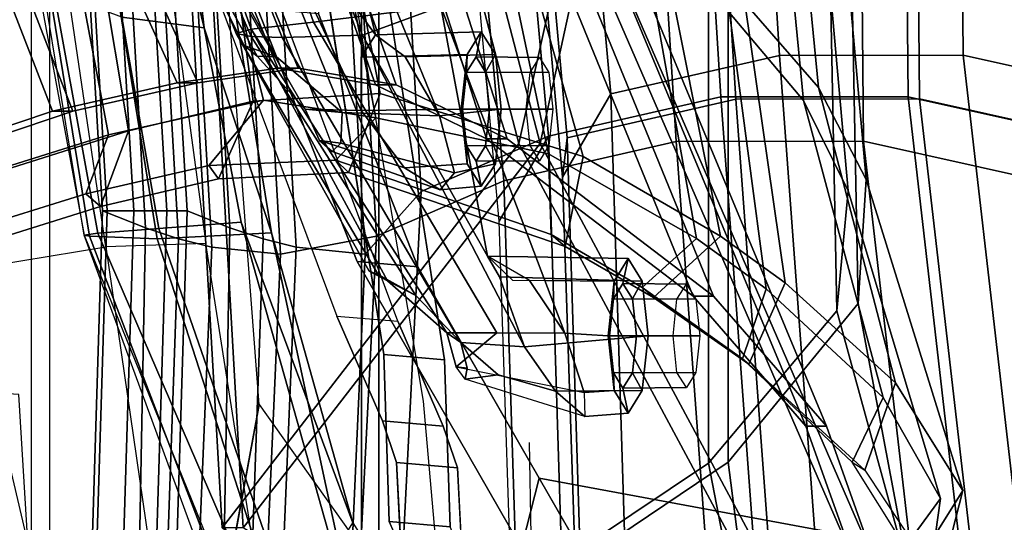
# Model space of a CAD drawing. Units: inches. Extents: x -14 to 145, y -6 to 166.
# Drawn here: x 94 to 97, y 23 to 24 of the extents above; entities that cross this region are included whole.
import ezdxf

# ---------------------------------------------------------------- set-up
doc = ezdxf.new("R2010")
doc.units = ezdxf.units.IN
doc.header["$MEASUREMENT"] = 0
for name, color, linetype in [('SEAT-BACKMAT', 5, 'Continuous'), ('SEAT-BASE', 5, 'Continuous'), ('SEAT-FABRIC', 5, 'Continuous'), ('SEAT-FRAME', 5, 'Continuous')]:
    doc.layers.add(name, color=color, linetype=linetype)

# ---------------------------------------------------------------- blocks, each defined once
blk = doc.blocks.new('1EMBODY_ARMS_0T')
at = {"layer": 'SEAT-BACKMAT'}
for points in [[(-2.8458, -3.4737, 18.7515), (-2.6929, -5.9284, 19.1205), (-3.1758, -6.0389, 18.9338), (-3.4043, -3.5365, 18.5001)], [(-2.1673, -5.9282, 19.1898), (-2.6929, -5.9284, 19.1205), (-2.8458, -3.4737, 18.7515), (-2.19, -3.4688, 18.8652)], [(-2.1673, -5.9282, 19.1898), (-2.19, -3.4688, 18.8652), (-0.0592, -3.5904, 18.9818), (-0.0653, -6.396, 19.3055)], [(-3.5503, -3.6624, 18.5353), (-3.4043, -3.5365, 18.5001), (-3.1758, -6.0389, 18.9338), (-3.3142, -6.2767, 18.9863)], [(-3.3008, -6.1639, 19.0588), (-2.8179, -6.0534, 19.2455), (-2.9708, -3.5987, 18.8765), (-3.5293, -3.6615, 18.6251)], [(-2.9708, -3.5987, 18.8765), (-2.8179, -6.0534, 19.2455), (-2.2923, -6.0532, 19.3148), (-2.315, -3.5938, 18.9902)], [(-0.1842, -3.7154, 19.1068), (-2.315, -3.5938, 18.9902), (-2.2923, -6.0532, 19.3148), (-0.1903, -6.521, 19.4305)], [(-3.5293, -3.6615, 18.6251), (-3.5503, -3.6624, 18.5353), (-3.3142, -6.2767, 18.9863), (-3.3008, -6.1639, 19.0588)], [(-3.8724, -3.7046, 21.9276), (-3.8909, -4.448, 20.2659), (-3.4389, -6.1801, 20.6671), (-3.2904, -5.5104, 22.3792)], [(-3.3782, -6.1801, 20.5451), (-3.8303, -4.448, 20.1439), (-3.8139, -3.7046, 21.9286), (-3.2319, -5.5104, 22.3802)], [(-4.3784, -5.7072, 18.3806), (-4.2882, -7.2797, 18.6711), (-3.4389, -6.1801, 20.6671), (-3.8909, -4.448, 20.2659)], [(-3.3782, -6.1801, 20.5451), (-4.2275, -7.2797, 18.5491), (-4.3178, -5.7072, 18.2587), (-3.8303, -4.448, 20.1439)], [(-3.5315, -6.1674, 27.1447), (-3.8491, -6.0125, 28.023), (-4.2199, -4.966, 27.7987), (-3.9373, -4.8988, 26.6998)], [(-4.1614, -4.966, 27.7997), (-3.7906, -6.0125, 28.0241), (-3.473, -6.1674, 27.1458), (-3.8788, -4.8988, 26.7008)], [(-3.5315, -6.1674, 27.1447), (-3.9373, -4.8988, 26.6998), (-3.6179, -4.9599, 25.3312), (-2.9401, -6.6171, 25.4786)], [(-3.5594, -4.9599, 25.3322), (-3.8788, -4.8988, 26.7008), (-3.473, -6.1674, 27.1458), (-2.8817, -6.6171, 25.4796)], [(-4.129, -5.9647, 28.8191), (-4.4907, -5.0781, 28.7407), (-4.2199, -4.966, 27.7987), (-3.8491, -6.0125, 28.023)], [(-4.1614, -4.966, 27.7997), (-4.4322, -5.0781, 28.7418), (-4.0705, -5.9647, 28.8201), (-3.7906, -6.0125, 28.0241)], [(-2.6175, -6.9892, 24.2378), (-2.9401, -6.6171, 25.4786), (-3.6179, -4.9599, 25.3312), (-3.3817, -5.1533, 23.8628)], [(-3.5594, -4.9599, 25.3322), (-2.8817, -6.6171, 25.4796), (-2.559, -6.9892, 24.2388), (-3.3232, -5.1533, 23.8638)], [(-4.129, -5.9647, 28.8191), (-4.4164, -6.0069, 29.6613), (-4.7811, -5.2064, 29.6495), (-4.4907, -5.0781, 28.7407)], [(-4.7227, -5.2064, 29.6505), (-4.3579, -6.0069, 29.6623), (-4.0705, -5.9647, 28.8201), (-4.4322, -5.0781, 28.7418)], [(-2.6175, -6.9892, 24.2378), (-3.3817, -5.1533, 23.8628), (-3.2904, -5.5104, 22.3792), (-2.4806, -7.3727, 22.9103)], [(-3.2319, -5.5104, 22.3802), (-3.3232, -5.1533, 23.8638), (-2.559, -6.9892, 24.2388), (-2.4221, -7.3727, 22.9113)], [(-4.7737, -6.0877, 30.4763), (-5.073, -5.3175, 30.5567), (-4.7811, -5.2064, 29.6495), (-4.4164, -6.0069, 29.6613)], [(-4.7227, -5.2064, 29.6505), (-5.0145, -5.3175, 30.5577), (-4.7152, -6.0877, 30.4773), (-4.3579, -6.0069, 29.6623)], [(-4.7737, -6.0877, 30.4763), (-5.0659, -6.1858, 31.4442), (-5.3599, -5.3896, 31.5004), (-5.073, -5.3175, 30.5567)], [(-5.3014, -5.3896, 31.5014), (-5.0074, -6.1858, 31.4452), (-4.7152, -6.0877, 30.4773), (-5.0145, -5.3175, 30.5577)], [(-2.6359, -7.6756, 21.8113), (-2.4806, -7.3727, 22.9103), (-3.2904, -5.5104, 22.3792), (-3.4389, -6.1801, 20.6671)], [(-3.2319, -5.5104, 22.3802), (-2.4221, -7.3727, 22.9113), (-2.5752, -7.6756, 21.6893), (-3.3782, -6.1801, 20.5451)], [(-4.2882, -7.2797, 18.6711), (-4.3784, -5.7072, 18.3806), (-4.3178, -5.7072, 18.2587), (-4.2275, -7.2797, 18.5491)], [(-2.5667, -7.6417, 19.4291), (-3.1306, -7.4761, 19.1088), (-3.1758, -6.0389, 18.9338), (-2.6929, -5.9284, 19.1205)], [(-2.1673, -5.9282, 19.1898), (-1.9365, -7.9297, 19.5624), (-2.5667, -7.6417, 19.4291), (-2.6929, -5.9284, 19.1205)], [(-2.1673, -5.9282, 19.1898), (-0.0653, -6.396, 19.3055), (-0.1692, -8.561, 19.6985), (-1.9365, -7.9297, 19.5624)], [(-4.4164, -6.0069, 29.6613), (-4.129, -5.9647, 28.8191), (-4.0705, -5.9647, 28.8201), (-4.3579, -6.0069, 29.6623)], [(-3.8491, -6.0125, 28.023), (-3.7906, -6.0125, 28.0241), (-4.0705, -5.9647, 28.8201), (-4.129, -5.9647, 28.8191)], [(-4.4164, -6.0069, 29.6613), (-4.3579, -6.0069, 29.6623), (-4.7152, -6.0877, 30.4773), (-4.7737, -6.0877, 30.4763)], [(-3.8491, -6.0125, 28.023), (-3.5315, -6.1674, 27.1447), (-3.473, -6.1674, 27.1458), (-3.7906, -6.0125, 28.0241)], [(-3.2704, -7.6024, 19.1359), (-3.3142, -6.2767, 18.9863), (-3.1758, -6.0389, 18.9338), (-3.1306, -7.4761, 19.1088)], [(-3.3008, -6.1639, 19.0588), (-3.2556, -7.6011, 19.2338), (-2.6917, -7.7667, 19.5541), (-2.8179, -6.0534, 19.2455)], [(-2.6917, -7.7667, 19.5541), (-2.0615, -8.0547, 19.6874), (-2.2923, -6.0532, 19.3148), (-2.8179, -6.0534, 19.2455)], [(-0.2942, -8.686, 19.8235), (-0.1903, -6.521, 19.4305), (-2.2923, -6.0532, 19.3148), (-2.0615, -8.0547, 19.6874)], [(-5.0659, -6.1858, 31.4442), (-4.7737, -6.0877, 30.4763), (-4.7152, -6.0877, 30.4773), (-5.0074, -6.1858, 31.4452)], [(-2.9401, -6.6171, 25.4786), (-2.8817, -6.6171, 25.4796), (-3.473, -6.1674, 27.1458), (-3.5315, -6.1674, 27.1447)], [(-3.2556, -7.6011, 19.2338), (-3.3008, -6.1639, 19.0588), (-3.3142, -6.2767, 18.9863), (-3.2704, -7.6024, 19.1359)], [(-2.6359, -7.6756, 21.8113), (-3.4389, -6.1801, 20.6671), (-4.2882, -7.2797, 18.6711), (-3.057, -8.0488, 20.3619)], [(-4.2275, -7.2797, 18.5491), (-3.3782, -6.1801, 20.5451), (-2.5752, -7.6756, 21.6893), (-2.9963, -8.0488, 20.2399)], [(-2.9401, -6.6171, 25.4786), (-2.6175, -6.9892, 24.2378), (-2.559, -6.9892, 24.2388), (-2.8817, -6.6171, 25.4796)], [(-2.4806, -7.3727, 22.9103), (-2.4221, -7.3727, 22.9113), (-2.559, -6.9892, 24.2388), (-2.6175, -6.9892, 24.2378)]]:
    blk.add_3dface(points, dxfattribs=at)
at = {"layer": 'SEAT-BASE'}
for points, invisible_edges in [([(-4.148, -4.7213, 12.9212), (-3.5682, -3.982, 12.1309), (-3.3039, -9.2115, 12.7141), (-3.8259, -6.784, 12.9668)], 7), ([(-3.0194, -9.1572, 12.4747), (-3.3039, -9.2115, 12.7141), (-3.5682, -3.982, 12.1309), (-3.1147, -4.053, 11.8704)], 14), ([(-3.0194, -9.1572, 12.4747), (-3.1147, -4.053, 11.8704), (-1.3391, -5.2583, 11.7418), (-1.6674, -5.8378, 11.919)], 11), ([(-4.0499, -4.5758, 12.9904), (-3.9739, -4.7364, 12.8761), (-1.7142, -5.8435, 12.0103), (-1.386, -5.2641, 11.8331)], 10), ([(-4.1865, -5.7946, 16.6339), (-4.1473, -5.1503, 17.2247), (-4.6743, -4.7612, 15.1959), (-3.9597, -6.6739, 15.2088)], 10), ([(-3.9739, -4.7364, 12.8761), (-3.6517, -6.7992, 12.9217), (-1.8745, -6.3566, 12.1397), (-1.7142, -5.8435, 12.0103)], 10), ([(-3.9732, -5.1654, 17.1797), (-4.0124, -5.8097, 16.5888), (-3.7855, -6.689, 15.1638), (-4.5001, -4.7763, 15.1508)], 10), ([(-3.9018, -6.5179, 16.1167), (-4.1865, -5.7946, 16.6339), (-3.9597, -6.6739, 15.2088), (-3.8294, -6.9736, 15.0975)], 10), ([(-3.7277, -6.533, 16.0716), (-3.6553, -6.9888, 15.0525), (-3.7855, -6.689, 15.1638), (-4.0124, -5.8097, 16.5888)], 5), ([(-3.0194, -9.1572, 12.4747), (-1.6674, -5.8378, 11.919), (-1.8277, -6.3509, 12.0484), (-1.9471, -7.022, 12.167)], 9), ([(-3.6517, -6.7992, 12.9217), (-2.0115, -7.8558, 12.3567), (-1.994, -7.0277, 12.2583), (-1.8745, -6.3566, 12.1397)], 9), ([(-3.2078, -7.7264, 16.1064), (-3.9018, -6.5179, 16.1167), (-3.8294, -6.9736, 15.0975), (-3.789, -7.0926, 14.8954)], 10), ([(-3.6149, -7.1077, 14.8503), (-3.6553, -6.9888, 15.0525), (-3.7277, -6.533, 16.0716), (-3.5589, -6.8269, 16.0691)], 10), ([(-3.8098, -7.2618, 13.2998), (-3.8259, -6.784, 12.9668), (-3.3039, -9.2115, 12.7141), (-3.5569, -8.2367, 13.007)], 14), ([(-3.6517, -6.7992, 12.9217), (-2.936, -7.7058, 12.4039), (-2.3626, -7.8088, 12.3157), (-2.0115, -7.8558, 12.3567)], 9), ([(-3.6517, -6.7992, 12.9217), (-3.3239, -7.5612, 12.8015), (-3.2372, -7.6105, 12.6343), (-2.936, -7.7058, 12.4039)], 9), ([(-3.6517, -6.7992, 12.9217), (-3.6357, -7.277, 13.2547), (-3.4105, -7.512, 12.9688), (-3.3239, -7.5612, 12.8015)], 10), ([(-3.4034, -7.3004, 13.9573), (-3.6023, -7.3535, 13.5626), (-3.6149, -7.1077, 14.8503), (-3.5589, -6.8269, 16.0691)], 12), ([(-1.2599, -7.4208, 15.3211), (-3.4034, -7.3004, 13.9573), (-3.4085, -7.0355, 14.8921), (-3.5589, -6.8269, 16.0691)], 13), ([(-3.5589, -6.8269, 16.0691), (-3.3807, -7.1373, 16.0665), (-1.2753, -7.5269, 15.3197), (-1.2599, -7.4208, 15.3211)], 8), ([(-1.9647, -7.85, 12.2654), (-2.4656, -9.1595, 12.3331), (-3.0194, -9.1572, 12.4747), (-1.9471, -7.022, 12.167)], 5), ([(-2.9568, -8.3608, 16.1237), (-3.789, -7.0926, 14.8954), (-3.7764, -7.3384, 13.6077), (-2.8627, -9.2746, 16.2041)], 5), ([(-2.9568, -8.3608, 16.1237), (-3.0386, -8.0998, 16.1111), (-3.2078, -7.7264, 16.1064), (-3.789, -7.0926, 14.8954)], 12), ([(-1.2753, -7.5269, 15.3197), (-3.3807, -7.1373, 16.0665), (-3.4569, -7.4363, 14.9178), (-3.4518, -7.7011, 13.9831)], 8), ([(-3.4569, -7.4363, 14.9178), (-3.3807, -7.1373, 16.0665), (-3.0337, -7.7415, 16.0613), (-2.8644, -8.1149, 16.066)], 8), ([(-3.8098, -7.2618, 13.2998), (-3.3039, -9.2115, 12.7141), (-3.5095, -9.3427, 13.1638), (-3.2873, -9.7593, 14.3566)], 9), ([(-3.7764, -7.3384, 13.6077), (-3.8098, -7.2618, 13.2998), (-3.2873, -9.7593, 14.3566), (-2.9688, -10.1838, 15.6712)], 10)]:
    blk.add_3dface(points, dxfattribs=dict(at, invisible_edges=invisible_edges))
for points in [[(-3.8259, -6.784, 12.9668), (-3.6517, -6.7992, 12.9217), (-3.9739, -4.7364, 12.8761), (-4.148, -4.7213, 12.9212)], [(-3.9597, -6.6739, 15.2088), (-3.7855, -6.689, 15.1638), (-4.5001, -4.7763, 15.1508), (-4.6743, -4.7612, 15.1959)], [(-3.7277, -6.533, 16.0716), (-4.0124, -5.8097, 16.5888), (-4.1865, -5.7946, 16.6339), (-3.9018, -6.5179, 16.1167)], [(-3.0337, -7.7415, 16.0613), (-3.7277, -6.533, 16.0716), (-3.9018, -6.5179, 16.1167), (-3.2078, -7.7264, 16.1064)], [(-3.8294, -6.9736, 15.0975), (-3.9597, -6.6739, 15.2088), (-3.7855, -6.689, 15.1638), (-3.6553, -6.9888, 15.0525)], [(-3.8259, -6.784, 12.9668), (-3.8098, -7.2618, 13.2998), (-3.6357, -7.277, 13.2547), (-3.6517, -6.7992, 12.9217)], [(-3.6149, -7.1077, 14.8503), (-3.789, -7.0926, 14.8954), (-3.8294, -6.9736, 15.0975), (-3.6553, -6.9888, 15.0525)], [(-3.6023, -7.3535, 13.5626), (-3.7764, -7.3384, 13.6077), (-3.789, -7.0926, 14.8954), (-3.6149, -7.1077, 14.8503)], [(-3.6357, -7.277, 13.2547), (-3.8098, -7.2618, 13.2998), (-3.7764, -7.3384, 13.6077), (-3.6023, -7.3535, 13.5626)]]:
    blk.add_3dface(points, dxfattribs=at)
at = {"layer": 'SEAT-FABRIC'}
for points in [[(-2.7922, -5.7786, 25.2398), (-2.5814, -6.0206, 24.4204), (-2.8314, -3.4581, 24.4204), (-3.0422, -3.4661, 25.2398)], [(-2.4681, -6.6377, 22.2787), (-2.8398, -7.0914, 20.5114), (-2.8398, -3.4664, 20.5114), (-2.5306, -3.4502, 22.2787)], [(-2.445, -6.2835, 23.5324), (-2.695, -3.471, 23.5324), (-2.8314, -3.4581, 24.4204), (-2.5814, -6.0206, 24.4204)], [(-2.445, -6.2835, 23.5324), (-2.4681, -6.6377, 22.2787), (-2.5306, -3.4502, 22.2787), (-2.695, -3.471, 23.5324)], [(-2.8965, -7.0946, 20.5276), (-2.8965, -3.4696, 20.5276), (-3.8894, -3.5087, 18.644), (-3.8894, -7.7587, 18.644)], [(-3.8396, -7.7645, 18.6082), (-3.8396, -3.5145, 18.6082), (-2.8398, -3.4664, 20.5114), (-2.8398, -7.0914, 20.5114)], [(-2.8965, -7.0946, 20.5276), (-2.5293, -6.6593, 22.2545), (-2.5918, -3.4718, 22.2545), (-2.8965, -3.4696, 20.5276)], [(-2.4972, -6.3157, 23.4823), (-2.7472, -3.5032, 23.4823), (-2.5918, -3.4718, 22.2545), (-2.5293, -6.6593, 22.2545)], [(-3.8894, -7.7587, 18.644), (-3.8894, -3.5087, 18.644), (-4.8348, -3.556, 17.2049), (-4.8348, -7.556, 17.2049)], [(-3.8396, -7.7645, 18.6082), (-4.7808, -7.543, 17.1847), (-4.7808, -3.543, 17.1847), (-3.8396, -3.5145, 18.6082)], [(-2.8361, -5.8072, 25.1907), (-3.0861, -3.4947, 25.1907), (-2.8743, -3.4948, 24.3524), (-2.6243, -6.0573, 24.3524)], [(-2.4972, -6.3157, 23.4823), (-2.6243, -6.0573, 24.3524), (-2.8743, -3.4948, 24.3524), (-2.7472, -3.5032, 23.4823)], [(-3.0175, -3.5432, 18.8415), (-2.8615, -6.047, 19.2179), (-3.3541, -6.1597, 19.0275), (-3.5871, -3.6073, 18.585)], [(-2.3254, -6.0468, 19.2886), (-2.8615, -6.047, 19.2179), (-3.0175, -3.5432, 18.8415), (-2.3486, -3.5382, 18.9575)], [(-2.3254, -6.0468, 19.2886), (-2.3486, -3.5382, 18.9575), (-0.1752, -3.6622, 19.0764), (-0.1814, -6.5239, 19.4066)], [(-3.7187, -6.3176, 18.2083), (-3.8789, -6.4972, 17.7578), (-4.0349, -3.7641, 17.3814), (-3.8747, -3.6239, 17.8319)], [(-3.8747, -3.6239, 17.8319), (-3.5871, -3.6073, 18.585), (-3.3541, -6.1597, 19.0275), (-3.7187, -6.3176, 18.2083)], [(-3.7361, -3.7357, 18.621), (-3.5871, -3.6073, 18.585), (-3.3541, -6.1597, 19.0275), (-3.4953, -6.4023, 19.081)], [(-3.4816, -6.2872, 19.155), (-2.989, -6.1745, 19.3454), (-3.145, -3.6707, 18.969), (-3.7146, -3.7348, 18.7125)], [(-3.145, -3.6707, 18.969), (-2.989, -6.1745, 19.3454), (-2.4529, -6.1743, 19.4161), (-2.4761, -3.6657, 19.085)], [(-0.3027, -3.7897, 19.2039), (-2.4761, -3.6657, 19.085), (-2.4529, -6.1743, 19.4161), (-0.3089, -6.6514, 19.5341)], [(-4.5078, -6.4214, 16.7428), (-4.6638, -3.7527, 16.3664), (-4.7864, -3.7438, 15.8932), (-4.6304, -6.373, 16.2696)], [(-4.7864, -3.7438, 15.8932), (-4.7731, -3.7438, 15.7985), (-4.6171, -6.373, 16.1749), (-4.6304, -6.373, 16.2696)], [(-4.7731, -3.7438, 15.7985), (-4.6967, -3.7438, 15.7409), (-4.5407, -6.373, 16.1172), (-4.6171, -6.373, 16.1749)], [(-4.6967, -3.7438, 15.7409), (-4.602, -3.7438, 15.7542), (-4.446, -6.373, 16.1305), (-4.5407, -6.373, 16.1172)], [(-4.602, -3.7438, 15.7542), (-4.5444, -3.7438, 15.8305), (-4.3884, -6.373, 16.2069), (-4.446, -6.373, 16.1305)], [(-4.5444, -3.7438, 15.8305), (-4.4218, -3.7527, 16.3037), (-4.2658, -6.4214, 16.6801), (-4.3884, -6.373, 16.2069)], [(-3.4816, -6.2872, 19.155), (-3.7146, -3.7348, 18.7125), (-4.0022, -3.7514, 17.9594), (-3.8462, -6.4451, 18.3358)], [(-4.4129, -6.4529, 17.0714), (-4.5689, -3.7592, 16.695), (-4.6638, -3.7527, 16.3664), (-4.5078, -6.4214, 16.7428)], [(-4.318, -6.4771, 17.3492), (-4.474, -3.7619, 16.9729), (-4.5689, -3.7592, 16.695), (-4.4129, -6.4529, 17.0714)], [(-4.1209, -6.4972, 17.8205), (-4.2769, -3.7641, 17.4441), (-4.474, -3.7619, 16.9729), (-4.318, -6.4771, 17.3492)], [(-4.4218, -3.7527, 16.3037), (-4.3269, -3.7592, 16.6323), (-4.1709, -6.4529, 17.0087), (-4.2658, -6.4214, 16.6801)], [(-4.3269, -3.7592, 16.6323), (-4.2319, -3.7619, 16.9102), (-4.076, -6.4771, 17.2865), (-4.1709, -6.4529, 17.0087)], [(-3.8462, -6.4451, 18.3358), (-4.0022, -3.7514, 17.9594), (-4.2769, -3.7641, 17.4441), (-4.1209, -6.4972, 17.8205)], [(-4.2319, -3.7619, 16.9102), (-4.0349, -3.7641, 17.3814), (-3.8789, -6.4972, 17.7578), (-4.076, -6.4771, 17.2865)], [(-4.1997, -6.0591, 29.3903), (-3.8363, -6.0376, 28.5049), (-4.0139, -5.1193, 28.4384), (-4.3242, -5.1319, 29.2337)], [(-3.2552, -6.2181, 27.2034), (-3.5236, -5.2653, 27.2318), (-4.0139, -5.1193, 28.4384), (-3.8363, -6.0376, 28.5049)], [(-4.1693, -6.0564, 29.1568), (-4.6131, -6.1553, 30.325), (-4.7868, -5.2374, 30.3307), (-4.3994, -5.1472, 29.269)], [(-4.1997, -6.0591, 29.3903), (-4.3242, -5.1319, 29.2337), (-4.7109, -5.2204, 30.2881), (-4.5558, -6.1439, 30.3352)], [(-4.1693, -6.0564, 29.1568), (-4.3994, -5.1472, 29.269), (-4.0358, -5.1348, 28.3373), (-3.8485, -6.107, 28.394)], [(-3.3546, -6.2105, 27.2841), (-3.8485, -6.107, 28.394), (-4.0358, -5.1348, 28.3373), (-3.5466, -5.2943, 27.1368)], [(-5.0062, -6.2791, 31.4803), (-5.1593, -5.326, 31.4667), (-4.7868, -5.2374, 30.3307), (-4.6131, -6.1553, 30.325)], [(-4.8904, -6.2499, 31.3082), (-4.5558, -6.1439, 30.3352), (-4.7109, -5.2204, 30.2881), (-5.0945, -5.3131, 31.4515)], [(-3.2552, -6.2181, 27.2034), (-2.8621, -6.4458, 26.3007), (-3.0374, -5.5671, 25.982), (-3.5236, -5.2653, 27.2318)], [(-3.3546, -6.2105, 27.2841), (-3.5466, -5.2943, 27.1368), (-3.0853, -5.5888, 25.9479), (-2.9307, -6.4523, 26.3184)], [(-2.6773, -6.5786, 25.8323), (-2.7922, -5.7786, 25.2398), (-3.0374, -5.5671, 25.982), (-2.8621, -6.4458, 26.3007)], [(-2.7317, -6.5958, 25.8169), (-2.9307, -6.4523, 26.3184), (-3.0853, -5.5888, 25.9479), (-2.8361, -5.8072, 25.1907)], [(-2.6773, -6.5786, 25.8323), (-2.3618, -6.8652, 24.8624), (-2.5814, -6.0206, 24.4204), (-2.7922, -5.7786, 25.2398)], [(-2.7317, -6.5958, 25.8169), (-2.8361, -5.8072, 25.1907), (-2.6243, -6.0573, 24.3524), (-2.397, -6.9065, 24.7767)], [(-2.1684, -7.1732, 23.8289), (-2.445, -6.2835, 23.5324), (-2.5814, -6.0206, 24.4204), (-2.3618, -6.8652, 24.8624)], [(-4.3261, -6.2436, 29.2886), (-4.6784, -6.3245, 30.2166), (-4.6131, -6.1553, 30.325), (-4.1693, -6.0564, 29.1568)], [(-4.3261, -6.2436, 29.2886), (-4.1693, -6.0564, 29.1568), (-3.8485, -6.107, 28.394), (-3.9629, -6.2286, 28.4088)], [(-4.2987, -6.2819, 29.3475), (-3.9267, -6.2632, 28.4442), (-3.8363, -6.0376, 28.5049), (-4.1997, -6.0591, 29.3903)], [(-3.3065, -6.475, 27.064), (-3.2552, -6.2181, 27.2034), (-3.8363, -6.0376, 28.5049), (-3.9267, -6.2632, 28.4442)], [(-2.7328, -7.7945, 19.5327), (-3.308, -7.6256, 19.206), (-3.3541, -6.1597, 19.0275), (-2.8615, -6.047, 19.2179)], [(-2.3254, -6.0468, 19.2886), (-2.09, -8.0883, 19.6686), (-2.7328, -7.7945, 19.5327), (-2.8615, -6.047, 19.2179)], [(-2.2325, -7.196, 23.8659), (-2.397, -6.9065, 24.7767), (-2.6243, -6.0573, 24.3524), (-2.4972, -6.3157, 23.4823)], [(-2.3254, -6.0468, 19.2886), (-0.1814, -6.5239, 19.4066), (-0.2873, -8.7322, 19.8075), (-2.09, -8.0883, 19.6686)], [(-4.2987, -6.2819, 29.3475), (-4.1997, -6.0591, 29.3903), (-4.5558, -6.1439, 30.3352), (-4.6364, -6.3609, 30.2392)], [(-3.3462, -6.4412, 27.0362), (-3.9629, -6.2286, 28.4088), (-3.8485, -6.107, 28.394), (-3.3546, -6.2105, 27.2841)], [(-5.0211, -6.4313, 31.2068), (-5.0062, -6.2791, 31.4803), (-4.6131, -6.1553, 30.325), (-4.6784, -6.3245, 30.2166)], [(-4.9931, -6.4725, 31.2716), (-4.6364, -6.3609, 30.2392), (-4.5558, -6.1439, 30.3352), (-4.8904, -6.2499, 31.3082)], [(-3.7187, -6.3176, 18.2083), (-3.3541, -6.1597, 19.0275), (-3.308, -7.6256, 19.206), (-3.8009, -7.932, 18.339)], [(-3.4506, -7.7544, 19.2336), (-3.4953, -6.4023, 19.081), (-3.3541, -6.1597, 19.0275), (-3.308, -7.6256, 19.206)], [(-3.4816, -6.2872, 19.155), (-3.4355, -7.7531, 19.3335), (-2.8603, -7.922, 19.6602), (-2.989, -6.1745, 19.3454)], [(-2.8603, -7.922, 19.6602), (-2.2175, -8.2158, 19.7961), (-2.4529, -6.1743, 19.4161), (-2.989, -6.1745, 19.3454)], [(-0.4148, -8.8597, 19.935), (-0.3089, -6.6514, 19.5341), (-2.4529, -6.1743, 19.4161), (-2.2175, -8.2158, 19.7961)], [(-3.3462, -6.4412, 27.0362), (-3.3546, -6.2105, 27.2841), (-2.9307, -6.4523, 26.3184), (-3.0864, -6.5927, 26.4467)], [(-3.3065, -6.475, 27.064), (-3.0535, -6.6212, 26.4917), (-2.8621, -6.4458, 26.3007), (-3.2552, -6.2181, 27.2034)], [(-4.6364, -6.3609, 30.2392), (-4.6784, -6.3245, 30.2166), (-4.3261, -6.2436, 29.2886), (-4.2987, -6.2819, 29.3475)], [(-4.3261, -6.2436, 29.2886), (-3.9629, -6.2286, 28.4088), (-3.9267, -6.2632, 28.4442), (-4.2987, -6.2819, 29.3475)], [(-3.3065, -6.475, 27.064), (-3.9267, -6.2632, 28.4442), (-3.9629, -6.2286, 28.4088), (-3.3462, -6.4412, 27.0362)], [(-3.4355, -7.7531, 19.3335), (-3.4816, -6.2872, 19.155), (-3.8462, -6.4451, 18.3358), (-3.9284, -8.0595, 18.4665)], [(-2.1684, -7.1732, 23.8289), (-2.2827, -7.6196, 22.227), (-2.4681, -6.6377, 22.2787), (-2.445, -6.2835, 23.5324)], [(-4.6364, -6.3609, 30.2392), (-4.9931, -6.4725, 31.2716), (-5.0211, -6.4313, 31.2068), (-4.6784, -6.3245, 30.2166)], [(-3.7187, -6.3176, 18.2083), (-3.8009, -7.932, 18.339), (-3.949, -8.0796, 17.8813), (-3.8789, -6.4972, 17.7578)], [(-2.2325, -7.196, 23.8659), (-2.4972, -6.3157, 23.4823), (-2.5293, -6.6593, 22.2545), (-2.2835, -7.5563, 22.5207)], [(-4.5309, -7.6867, 17.041), (-4.5078, -6.4214, 16.7428), (-4.6304, -6.373, 16.2696), (-4.6707, -7.6672, 16.4444)], [(-4.6304, -6.373, 16.2696), (-4.6171, -6.373, 16.1749), (-4.6574, -7.6672, 16.3497), (-4.6707, -7.6672, 16.4444)], [(-4.6171, -6.373, 16.1749), (-4.5407, -6.373, 16.1172), (-4.581, -7.6672, 16.2921), (-4.6574, -7.6672, 16.3497)], [(-4.5407, -6.373, 16.1172), (-4.446, -6.373, 16.1305), (-4.4863, -7.6672, 16.3054), (-4.581, -7.6672, 16.2921)], [(-4.446, -6.373, 16.1305), (-4.3884, -6.373, 16.2069), (-4.4287, -7.6672, 16.3817), (-4.4863, -7.6672, 16.3054)], [(-4.3884, -6.373, 16.2069), (-4.2658, -6.4214, 16.6801), (-4.2889, -7.6867, 16.9783), (-4.4287, -7.6672, 16.3817)], [(-4.4594, -7.7847, 17.2796), (-4.4129, -6.4529, 17.0714), (-4.5078, -6.4214, 16.7428), (-4.5309, -7.6867, 17.041)], [(-4.2658, -6.4214, 16.6801), (-4.1709, -6.4529, 17.0087), (-4.2174, -7.7847, 17.2169), (-4.2889, -7.6867, 16.9783)], [(-3.9284, -8.0595, 18.4665), (-3.8462, -6.4451, 18.3358), (-4.1209, -6.4972, 17.8205), (-4.191, -8.0796, 17.944)], [(-3.3065, -6.475, 27.064), (-3.3462, -6.4412, 27.0362), (-3.0864, -6.5927, 26.4467), (-3.0535, -6.6212, 26.4917)], [(-2.7807, -6.8118, 25.8199), (-2.6773, -6.5786, 25.8323), (-2.8621, -6.4458, 26.3007), (-3.0535, -6.6212, 26.4917)], [(-4.3781, -7.9078, 17.5028), (-4.318, -6.4771, 17.3492), (-4.4129, -6.4529, 17.0714), (-4.4594, -7.7847, 17.2796)], [(-4.191, -8.0796, 17.944), (-4.1209, -6.4972, 17.8205), (-4.318, -6.4771, 17.3492), (-4.3781, -7.9078, 17.5028)], [(-4.1709, -6.4529, 17.0087), (-4.076, -6.4771, 17.2865), (-4.1361, -7.9078, 17.4401), (-4.2174, -7.7847, 17.2169)], [(-4.076, -6.4771, 17.2865), (-3.8789, -6.4972, 17.7578), (-3.949, -8.0796, 17.8813), (-4.1361, -7.9078, 17.4401)], [(-2.7988, -6.7959, 25.7331), (-3.0864, -6.5927, 26.4467), (-2.9307, -6.4523, 26.3184), (-2.7317, -6.5958, 25.8169)], [(-2.7807, -6.8118, 25.8199), (-3.0535, -6.6212, 26.4917), (-3.0864, -6.5927, 26.4467), (-2.7988, -6.7959, 25.7331)], [(-2.7807, -6.8118, 25.8199), (-2.4494, -7.1146, 24.8029), (-2.3618, -6.8652, 24.8624), (-2.6773, -6.5786, 25.8323)], [(-2.7988, -6.7959, 25.7331), (-2.7317, -6.5958, 25.8169), (-2.397, -6.9065, 24.7767), (-2.4849, -7.092, 24.7431)], [(-2.2827, -7.6196, 22.227), (-2.7234, -7.9945, 20.7312), (-2.8398, -7.0914, 20.5114), (-2.4681, -6.6377, 22.2787)], [(-2.7286, -7.9613, 20.901), (-2.2835, -7.5563, 22.5207), (-2.5293, -6.6593, 22.2545), (-2.8965, -7.0946, 20.5276)], [(-2.7807, -6.8118, 25.8199), (-2.7988, -6.7959, 25.7331), (-2.4849, -7.092, 24.7431), (-2.4494, -7.1146, 24.8029)], [(-2.2864, -7.3606, 23.9782), (-2.1684, -7.1732, 23.8289), (-2.3618, -6.8652, 24.8624), (-2.4494, -7.1146, 24.8029)], [(-2.3336, -7.3336, 23.9349), (-2.4849, -7.092, 24.7431), (-2.397, -6.9065, 24.7767), (-2.2325, -7.196, 23.8659)], [(-2.7286, -7.9613, 20.901), (-2.8965, -7.0946, 20.5276), (-3.8894, -7.7587, 18.644), (-3.8784, -8.6013, 18.8169)], [(-3.8163, -8.4351, 18.7601), (-3.8396, -7.7645, 18.6082), (-2.8398, -7.0914, 20.5114), (-2.7234, -7.9945, 20.7312)], [(-2.4849, -7.092, 24.7431), (-2.4494, -7.1146, 24.8029), (-2.2864, -7.3606, 23.9782), (-2.3336, -7.3336, 23.9349)], [(-2.2864, -7.3606, 23.9782), (-2.3435, -7.8242, 22.265), (-2.2827, -7.6196, 22.227), (-2.1684, -7.1732, 23.8289)], [(-2.3336, -7.3336, 23.9349), (-2.2325, -7.196, 23.8659), (-2.2835, -7.5563, 22.5207), (-2.3745, -7.8341, 22.2727)]]:
    blk.add_3dface(points, dxfattribs=at)
at = {"layer": 'SEAT-FRAME'}
for points in [[(-5.4263, -3.9185, 17.8257), (-5.0277, -6.5427, 17.8684), (-4.6209, -6.476, 18.3794), (-5.0035, -3.8953, 18.131)], [(-4.3349, -6.4668, 18.5416), (-4.6209, -6.476, 18.3794), (-5.0035, -3.8953, 18.131), (-4.6843, -3.8922, 18.2729)], [(-3.989, -4.8592, 23.23), (-4.3624, -4.8846, 23.0756), (-4.0264, -5.834, 23.213), (-3.6623, -5.7889, 23.364)], [(-3.8868, -5.8704, 22.7625), (-4.0392, -5.4977, 22.6937), (-3.989, -4.8592, 23.23), (-3.6623, -5.7889, 23.364)], [(-4.2053, -5.8538, 23.089), (-4.0264, -5.834, 23.213), (-4.3624, -4.8846, 23.0756), (-4.5432, -4.9031, 22.9502)], [(-4.5432, -4.9031, 22.9502), (-4.5472, -5.0961, 22.8375), (-4.2478, -5.8658, 22.9388), (-4.2053, -5.8538, 23.089)], [(-4.4386, -5.1908, 20.4687), (-4.3791, -5.6875, 20.481), (-4.3397, -5.8502, 20.3623), (-4.4354, -5.0192, 20.269)], [(-4.3283, -5.3296, 19.7638), (-4.4354, -5.0192, 20.269), (-4.3397, -5.8502, 20.3623), (-4.1465, -6.4364, 19.8982)], [(-4.5472, -5.0961, 22.8375), (-4.51, -5.2112, 22.8314), (-4.2478, -5.8658, 22.9388), (-4.5472, -5.0961, 22.8375)], [(-4.205, -5.8745, 22.8555), (-4.2478, -5.8658, 22.9388), (-4.51, -5.2112, 22.8314), (-4.4436, -5.3294, 22.7853)], [(-4.0507, -6.0828, 25.5424), (-3.89, -6.0858, 25.6633), (-4.2458, -5.3238, 25.5747), (-4.4772, -5.3408, 25.3934)], [(-3.9837, -5.3227, 25.1098), (-3.6666, -6.1016, 25.2451), (-3.9444, -6.092, 25.2471), (-4.248, -5.3402, 25.0963)], [(-3.9837, -5.3227, 25.1098), (-4.2458, -5.3238, 25.5747), (-3.8496, -5.8694, 25.4306)], [(-4.2458, -5.3238, 25.5747), (-3.89, -6.0858, 25.6633), (-3.89, -5.9341, 25.5815), (-3.8496, -5.8694, 25.4306)], [(-3.9837, -5.3227, 25.1098), (-3.8496, -5.8694, 25.4306), (-3.7646, -5.9328, 25.2922), (-3.6666, -6.1016, 25.2451)], [(-4.8648, -5.3363, 19.9596), (-4.8458, -5.5479, 20.0067), (-4.8309, -5.6416, 20.0315), (-4.6826, -6.4427, 20.1167)], [(-4.8648, -5.3363, 19.9596), (-4.8483, -5.3388, 19.9057), (-4.6672, -6.4454, 20.0404), (-4.6826, -6.4427, 20.1167)], [(-4.8483, -5.3388, 19.9057), (-4.6545, -5.341, 19.7715), (-4.4741, -6.4536, 19.9066), (-4.6672, -6.4454, 20.0404)], [(-4.3283, -5.3296, 19.7638), (-4.1465, -6.4364, 19.8982), (-4.4741, -6.4536, 19.9066), (-4.6545, -5.341, 19.7715)], [(-4.0507, -6.0828, 25.5424), (-4.4772, -5.3408, 25.3934), (-4.512, -5.3435, 25.3148), (-4.1876, -5.9304, 25.4506)], [(-4.2248, -5.9003, 25.3624), (-4.1876, -5.9304, 25.4506), (-4.512, -5.3435, 25.3148), (-4.5092, -5.3443, 25.2373)], [(-4.2248, -5.9003, 25.3624), (-4.5092, -5.3443, 25.2373), (-4.4607, -5.3459, 25.161), (-4.1322, -5.9324, 25.2469)], [(-4.4607, -5.3459, 25.161), (-4.248, -5.3402, 25.0963), (-3.9444, -6.092, 25.2471), (-4.1322, -5.9324, 25.2469)], [(-4.4436, -5.3294, 22.7853), (-4.2919, -5.433, 22.7135), (-4.1164, -5.8778, 22.796), (-4.205, -5.8745, 22.8555)], [(-4.0392, -5.4977, 22.6937), (-3.8868, -5.8704, 22.7625), (-4.1164, -5.8778, 22.796), (-4.2919, -5.433, 22.7135)], [(-4.6826, -6.4427, 20.1167), (-4.6437, -6.4371, 20.1916), (-4.7699, -5.7457, 20.1161), (-4.8309, -5.6416, 20.0315)], [(-4.575, -5.8192, 20.2557), (-4.3397, -5.8502, 20.3623), (-4.3791, -5.6875, 20.481), (-4.6179, -5.6615, 20.3709)], [(-4.4694, -6.4239, 20.325), (-4.575, -5.8192, 20.2557), (-4.7699, -5.7457, 20.1161), (-4.6437, -6.4371, 20.1916)], [(-3.3078, -6.7233, 23.4945), (-3.6623, -5.7889, 23.364), (-4.0264, -5.834, 23.213), (-3.5024, -6.7221, 23.4143)], [(-3.5284, -6.5023, 23.1961), (-3.8868, -5.8704, 22.7625), (-3.6623, -5.7889, 23.364), (-3.5284, -6.5023, 23.1961)], [(-3.6623, -5.7889, 23.364), (-3.3078, -6.7233, 23.4945), (-3.4088, -6.5721, 23.3837), (-3.5284, -6.5023, 23.1961)], [(-4.4694, -6.4239, 20.325), (-4.2334, -6.4053, 20.4316), (-4.3397, -5.8502, 20.3623), (-4.575, -5.8192, 20.2557)], [(-4.2334, -6.4053, 20.4316), (-3.9137, -7.2654, 20.3399), (-4.1465, -6.4364, 19.8982), (-4.3397, -5.8502, 20.3623)], [(-3.8674, -6.546, 23.1222), (-3.8152, -6.5737, 23.2238), (-4.2053, -5.8538, 23.089), (-4.2478, -5.8658, 22.9388)], [(-4.2053, -5.8538, 23.089), (-3.6456, -6.7215, 23.3297), (-3.5024, -6.7221, 23.4143), (-4.0264, -5.834, 23.213)], [(-3.6456, -6.7215, 23.3297), (-4.2053, -5.8538, 23.089), (-4.2053, -5.8538, 23.089), (-3.8152, -6.5737, 23.2238)], [(-3.8417, -6.5554, 23.0493), (-3.8674, -6.546, 23.1222), (-4.2478, -5.8658, 22.9388)], [(-4.2478, -5.8658, 22.9388), (-4.205, -5.8745, 22.8555), (-3.7335, -6.6153, 22.995), (-3.8417, -6.5554, 23.0493)], [(-4.1164, -5.8778, 22.796), (-3.6052, -6.7495, 23.0137), (-3.7335, -6.6153, 22.995), (-4.205, -5.8745, 22.8555)], [(-4.1164, -5.8778, 22.796), (-3.8868, -5.8704, 22.7625), (-3.423, -6.7618, 22.9871), (-3.6052, -6.7495, 23.0137)], [(-3.89, -5.9341, 25.5815), (-3.5871, -5.9257, 25.6667), (-3.5467, -5.861, 25.5158), (-3.8496, -5.8694, 25.4306)], [(-3.8868, -5.8704, 22.7625), (-3.5284, -6.5023, 23.1961), (-3.4947, -6.5617, 23.0459), (-3.423, -6.7618, 22.9871)], [(-3.8496, -5.8694, 25.4306), (-3.5467, -5.861, 25.5158), (-3.5062, -5.9257, 25.3649), (-3.7646, -5.9328, 25.2922)], [(-3.5871, -5.9257, 25.6667), (-3.5891, -5.9763, 25.6139), (-3.5617, -5.9325, 25.5118), (-3.5467, -5.861, 25.5158)], [(-3.5467, -5.861, 25.5158), (-3.5617, -5.9325, 25.5118), (-3.5344, -5.9763, 25.4097), (-3.5062, -5.9257, 25.3649)], [(-4.1322, -5.9324, 25.2469), (-4.1876, -5.9304, 25.4506), (-4.2248, -5.9003, 25.3624), (-4.1322, -5.9324, 25.2469)], [(-4.1322, -5.9324, 25.2469), (-3.9444, -6.092, 25.2471), (-4.0507, -6.0828, 25.5424), (-4.1876, -5.9304, 25.4506)], [(-3.89, -6.0858, 25.6633), (-3.6039, -6.082, 25.7292), (-3.5871, -5.9257, 25.6667), (-3.89, -5.9341, 25.5815)], [(-3.7646, -5.9328, 25.2922), (-3.5062, -5.9257, 25.3649), (-3.4895, -6.082, 25.3024), (-3.6666, -6.1016, 25.2451)], [(-3.6039, -6.082, 25.7292), (-3.6004, -6.082, 25.6562), (-3.5891, -5.9763, 25.6139), (-3.5871, -5.9257, 25.6667)], [(-3.5891, -5.9763, 25.6139), (-3.4071, -5.9775, 25.6614), (-3.38, -5.9342, 25.5605), (-3.5617, -5.9325, 25.5118)], [(-3.5617, -5.9325, 25.5118), (-3.38, -5.9342, 25.5605), (-3.353, -5.9775, 25.4595), (-3.5344, -5.9763, 25.4097)], [(-3.5062, -5.9257, 25.3649), (-3.5344, -5.9763, 25.4097), (-3.523, -6.082, 25.3675), (-3.4895, -6.082, 25.3024)], [(-3.6004, -6.082, 25.6562), (-3.4183, -6.082, 25.7033), (-3.4071, -5.9775, 25.6614), (-3.5891, -5.9763, 25.6139)], [(-3.5344, -5.9763, 25.4097), (-3.353, -5.9775, 25.4595), (-3.3418, -6.082, 25.4177), (-3.523, -6.082, 25.3675)], [(-4.0507, -6.0828, 25.5424), (-3.9444, -6.092, 25.2471), (-3.9484, -6.1791, 25.3174), (-4.0093, -6.1717, 25.4906)], [(-4.0507, -6.0828, 25.5424), (-4.0093, -6.1717, 25.4906), (-3.7663, -6.2505, 25.6209), (-3.89, -6.0858, 25.6633)], [(-3.7663, -6.2505, 25.6209), (-3.5871, -6.2382, 25.6667), (-3.6039, -6.082, 25.7292), (-3.89, -6.0858, 25.6633)], [(-3.6666, -6.1016, 25.2451), (-3.4895, -6.082, 25.3024), (-3.5062, -6.2382, 25.3649), (-3.6235, -6.2648, 25.3486)], [(-3.5871, -6.2382, 25.6667), (-3.5891, -6.1876, 25.6139), (-3.6004, -6.082, 25.6562), (-3.6039, -6.082, 25.7292)], [(-3.5891, -6.1876, 25.6139), (-3.4071, -6.1865, 25.6614), (-3.4183, -6.082, 25.7033), (-3.6004, -6.082, 25.6562)], [(-3.523, -6.082, 25.3675), (-3.3418, -6.082, 25.4177), (-3.353, -6.1865, 25.4595), (-3.5344, -6.1876, 25.4097)], [(-3.4895, -6.082, 25.3024), (-3.523, -6.082, 25.3675), (-3.5344, -6.1876, 25.4097), (-3.5062, -6.2382, 25.3649)], [(-3.9444, -6.092, 25.2471), (-3.6666, -6.1016, 25.2451), (-3.6235, -6.2648, 25.3486), (-3.9484, -6.1791, 25.3174)], [(-3.9728, -6.2035, 25.3986), (-4.0093, -6.1717, 25.4906), (-3.9484, -6.1791, 25.3174)], [(-3.9728, -6.2035, 25.3986), (-3.6644, -6.3131, 25.494), (-3.7663, -6.2505, 25.6209), (-4.0093, -6.1717, 25.4906)], [(-3.9728, -6.2035, 25.3986), (-3.9484, -6.1791, 25.3174), (-3.6235, -6.2648, 25.3486), (-3.6644, -6.3131, 25.494)], [(-3.5617, -6.2314, 25.5118), (-3.38, -6.2298, 25.5605), (-3.4071, -6.1865, 25.6614), (-3.5891, -6.1876, 25.6139)], [(-3.5467, -6.3029, 25.5158), (-3.5617, -6.2314, 25.5118), (-3.5891, -6.1876, 25.6139), (-3.5871, -6.2382, 25.6667)], [(-3.5344, -6.1876, 25.4097), (-3.353, -6.1865, 25.4595), (-3.38, -6.2298, 25.5605), (-3.5617, -6.2314, 25.5118)], [(-3.5062, -6.2382, 25.3649), (-3.5344, -6.1876, 25.4097), (-3.5617, -6.2314, 25.5118), (-3.5467, -6.3029, 25.5158)], [(-3.6644, -6.3131, 25.494), (-3.5467, -6.3029, 25.5158), (-3.5871, -6.2382, 25.6667), (-3.7663, -6.2505, 25.6209)], [(-3.6235, -6.2648, 25.3486), (-3.5062, -6.2382, 25.3649), (-3.5467, -6.3029, 25.5158), (-3.6644, -6.3131, 25.494)], [(-4.1044, -7.4761, 20.4993), (-3.9319, -7.4761, 20.5816), (-4.2334, -6.4053, 20.4316), (-4.4694, -6.4239, 20.325)], [(-3.9541, -7.3301, 20.4908), (-3.9137, -7.2654, 20.3399), (-4.2334, -6.4053, 20.4316), (-3.9319, -7.4761, 20.5816)], [(-4.3217, -7.3327, 20.3403), (-4.1941, -7.4769, 20.4353), (-4.6437, -6.4371, 20.1916), (-4.6826, -6.4427, 20.1167)], [(-4.6826, -6.4427, 20.1167), (-4.3217, -7.3327, 20.3403), (-4.3663, -7.3052, 20.2431)], [(-4.3663, -7.3052, 20.2431), (-4.6826, -6.4427, 20.1167), (-4.6672, -6.4454, 20.0404), (-4.3342, -7.3174, 20.1621)], [(-4.3342, -7.3174, 20.1621), (-4.6672, -6.4454, 20.0404), (-4.4741, -6.4536, 19.9066), (-4.1315, -7.5117, 20.1285)], [(-4.1044, -7.4761, 20.4993), (-4.4694, -6.4239, 20.325), (-4.6437, -6.4371, 20.1916), (-4.1941, -7.4769, 20.4353)], [(-4.4741, -6.4536, 19.9066), (-4.1465, -6.4364, 19.8982), (-3.9124, -7.5263, 20.1114), (-4.1315, -7.5117, 20.1285)], [(-3.8733, -7.3301, 20.189), (-3.9124, -7.5263, 20.1114), (-4.1465, -6.4364, 19.8982), (-3.9137, -7.2654, 20.3399)], [(-4.6209, -6.476, 18.3794), (-4.3575, -8.2889, 18.5535), (-4.5937, -8.3916, 18.0073), (-5.0277, -6.5427, 17.8684)], [(-4.0533, -8.2553, 18.7835), (-4.3349, -6.4668, 18.5416), (-4.6209, -6.476, 18.3794), (-4.3575, -8.2889, 18.5535)], [(-3.5284, -6.5023, 23.1961), (-3.1264, -6.5096, 23.3038), (-3.0859, -6.5743, 23.1529), (-3.4947, -6.5617, 23.0459)], [(-3.4569, -6.5716, 23.3696), (-3.1668, -6.5743, 23.4547), (-3.1264, -6.5096, 23.3038), (-3.5284, -6.5023, 23.1961)], [(-3.1264, -6.5096, 23.3038), (-3.1668, -6.5743, 23.4547), (-3.1687, -6.6248, 23.4019), (-3.1414, -6.581, 23.2998)], [(-3.0859, -6.5743, 23.1529), (-3.1264, -6.5096, 23.3038), (-3.1414, -6.581, 23.2998), (-3.114, -6.6248, 23.1977)], [(-4.5937, -8.3916, 18.0073), (-5.0277, -6.5427, 17.8684), (-5.3194, -6.6291, 17.2851), (-4.8025, -8.4863, 17.4529)], [(-3.8152, -6.5737, 23.2238), (-3.8674, -6.546, 23.1222), (-3.8417, -6.5554, 23.0493), (-3.7335, -6.6153, 22.995)], [(-3.4947, -6.5617, 23.0459), (-3.0859, -6.5743, 23.1529), (-3.0692, -6.7305, 23.0904), (-3.423, -6.7618, 22.9871)], [(-3.8152, -6.5737, 23.2238), (-3.7335, -6.6153, 22.995), (-3.6052, -6.7495, 23.0137), (-3.6456, -6.7215, 23.3297)], [(-3.3078, -6.7233, 23.4945), (-3.1836, -6.7305, 23.5172), (-3.1668, -6.5743, 23.4547), (-3.4088, -6.5721, 23.3837)], [(-3.1668, -6.5743, 23.4547), (-3.1836, -6.7305, 23.5172), (-3.1801, -6.7305, 23.4441), (-3.1687, -6.6248, 23.4019)], [(-3.1687, -6.6248, 23.4019), (-2.9868, -6.626, 23.4494), (-2.9597, -6.5827, 23.3485), (-3.1414, -6.581, 23.2998)], [(-3.1414, -6.581, 23.2998), (-2.9597, -6.5827, 23.3485), (-2.9327, -6.626, 23.2475), (-3.114, -6.6248, 23.1977)], [(-3.0692, -6.7305, 23.0904), (-3.0859, -6.5743, 23.1529), (-3.114, -6.6248, 23.1977), (-3.1027, -6.7305, 23.1554)], [(-5.3194, -6.6291, 17.2851), (-4.8025, -8.4863, 17.4529), (-5.0056, -8.5754, 16.8623), (-5.4545, -6.7322, 16.6554)], [(-3.1801, -6.7305, 23.4441), (-2.998, -6.7305, 23.4912), (-2.9868, -6.626, 23.4494), (-3.1687, -6.6248, 23.4019)], [(-3.114, -6.6248, 23.1977), (-2.9327, -6.626, 23.2475), (-2.9215, -6.7305, 23.2057), (-3.1027, -6.7305, 23.1554)], [(-3.618, -6.8188, 23.2747), (-3.6456, -6.7215, 23.3297), (-3.6052, -6.7495, 23.0137), (-3.587, -6.8233, 23.0783)], [(-3.6456, -6.7215, 23.3297), (-3.618, -6.8188, 23.2747), (-3.5024, -6.7221, 23.4143)], [(-3.618, -6.8188, 23.2747), (-3.2521, -6.8927, 23.4395), (-3.3078, -6.7233, 23.4945), (-3.5024, -6.7221, 23.4143)], [(-3.423, -6.7618, 22.9871), (-3.0692, -6.7305, 23.0904), (-3.0859, -6.8867, 23.1529), (-3.334, -6.8886, 23.075)], [(-3.2521, -6.8927, 23.4395), (-3.1668, -6.8867, 23.4547), (-3.1836, -6.7305, 23.5172), (-3.3078, -6.7233, 23.4945)], [(-3.1836, -6.7305, 23.5172), (-3.1668, -6.8867, 23.4547), (-3.1687, -6.8362, 23.4019), (-3.1801, -6.7305, 23.4441)], [(-3.1687, -6.8362, 23.4019), (-2.9868, -6.835, 23.4494), (-2.998, -6.7305, 23.4912), (-3.1801, -6.7305, 23.4441)], [(-3.1027, -6.7305, 23.1554), (-2.9215, -6.7305, 23.2057), (-2.9327, -6.835, 23.2475), (-3.114, -6.8362, 23.1977)], [(-3.0859, -6.8867, 23.1529), (-3.0692, -6.7305, 23.0904), (-3.1027, -6.7305, 23.1554), (-3.114, -6.8362, 23.1977)], [(-3.6052, -6.7495, 23.0137), (-3.4981, -6.8422, 23.0465), (-3.5924, -6.854, 23.1821), (-3.587, -6.8233, 23.0783)], [(-3.6052, -6.7495, 23.0137), (-3.423, -6.7618, 22.9871), (-3.334, -6.8886, 23.075), (-3.4981, -6.8422, 23.0465)], [(-3.2521, -6.8927, 23.4395), (-3.2501, -6.9612, 23.2872), (-3.5924, -6.854, 23.1821), (-3.618, -6.8188, 23.2747)], [(-3.587, -6.8233, 23.0783), (-3.5924, -6.854, 23.1821), (-3.618, -6.8188, 23.2747), (-3.587, -6.8233, 23.0783)], [(-3.4981, -6.8422, 23.0465), (-3.334, -6.8886, 23.075), (-3.2501, -6.9612, 23.2872), (-3.5924, -6.854, 23.1821)], [(-3.1414, -6.8799, 23.2998), (-2.9597, -6.8783, 23.3485), (-2.9868, -6.835, 23.4494), (-3.1687, -6.8362, 23.4019)], [(-3.1668, -6.8867, 23.4547), (-3.1264, -6.9514, 23.3038), (-3.1414, -6.8799, 23.2998), (-3.1687, -6.8362, 23.4019)], [(-3.114, -6.8362, 23.1977), (-2.9327, -6.835, 23.2475), (-2.9597, -6.8783, 23.3485), (-3.1414, -6.8799, 23.2998)], [(-3.1264, -6.9514, 23.3038), (-3.0859, -6.8867, 23.1529), (-3.114, -6.8362, 23.1977), (-3.1414, -6.8799, 23.2998)], [(-5.0359, -6.8879, 15.8826), (-4.9771, -8.681, 16.1188), (-4.7604, -8.6941, 16.0803), (-4.87, -6.8979, 15.8935)], [(-3.334, -6.8886, 23.075), (-3.0859, -6.8867, 23.1529), (-3.1264, -6.9514, 23.3038), (-3.2501, -6.9612, 23.2872)], [(-3.2501, -6.9612, 23.2872), (-3.1264, -6.9514, 23.3038), (-3.1668, -6.8867, 23.4547), (-3.2521, -6.8927, 23.4395)], [(-4.1818, -6.9267, 16.2786), (-3.8974, -7.3286, 16.1429), (-4.4524, -8.8534, 16.1312), (-4.5835, -9.1039, 16.3704)]]:
    blk.add_3dface(points, dxfattribs=at)
for points, invisible_edges in [([(-4.1818, -6.9267, 16.2786), (-4.2775, -5.6793, 16.2567), (-3.9228, -5.6687, 18.2064), (-3.7126, -6.9173, 18.4855)], 10), ([(-4.1818, -6.9267, 16.2786), (-4.5835, -9.1039, 16.3704), (-4.423, -9.2089, 16.9172), (-3.7353, -7.7267, 18.1328)], 8), ([(-4.1818, -6.9267, 16.2786), (-3.7126, -6.9173, 18.4855), (-3.6758, -7.3318, 18.4255), (-3.7353, -7.7267, 18.1328)], 9)]:
    blk.add_3dface(points, dxfattribs=dict(at, invisible_edges=invisible_edges))

msp = doc.modelspace()

# ---------------------------------------------------------------- block references
msp.add_blockref('1EMBODY_ARMS_0T', (99.3645, 30.31))

doc.saveas('drawing.dxf')
